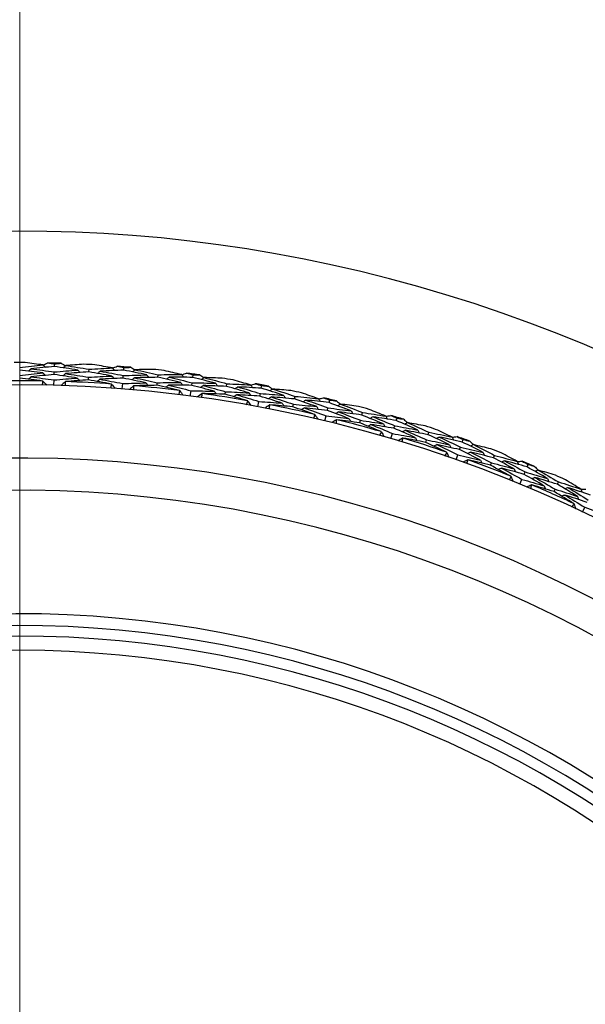
# Model space of a CAD drawing. Units: millimetres. Extents: x 24 to 867, y 24 to 606.
# Drawn here: x 539 to 551, y 167 to 188 of the extents above; entities that cross this region are included whole.
import ezdxf

# ---------------------------------------------------------------- set-up
doc = ezdxf.new("R2010")
doc.units = ezdxf.units.MM
doc.header["$LTSCALE"] = 0.54
for name, color, linetype, lineweight in [('Dimension (ISO)', 7, 'Continuous', 25), ('Visible (ISO)', 7, 'Continuous', 25), ('Visible Narrow (ISO)', 7, 'Continuous', 25)]:
    doc.layers.add(name, color=color, linetype=linetype, lineweight=lineweight)
doc.styles.add('Samuel Heath (ISO)', font='tahoma.ttf')
doc.dimstyles.new('Samuel Heath (ISO)', dxfattribs={"dimscale": 3, "dimtxt": 2, "dimasz": 2.5, "dimexe": 1, "dimexo": 1.5, "dimgap": 0.762, "dimtad": 0, "dimtih": 1, "dimtoh": 1, "dimdec": 4, "dimlfac": 0.03937, "dimrnd": 1e-08, "dimzin": 1, "dimdsep": 46, "dimlunit": 5, "dimtxsty": 'Samuel Heath (ISO)', "dimcen": 0.09, "dimdle": 10, "dimclrd": 256, "dimclre": 256, "dimclrt": 256, "dimazin": 0, "dimtfac": 1.5, "dimtmove": 0, "dimatfit": 3, "dimfxl": 1, "dimtolj": 1, "dimtzin": 0, "dimlwd": 15, "dimlwe": 15, "dimarcsym": 0})

# ---------------------------------------------------------------- blocks, each defined once
blk = doc.blocks.new('*D11')
at = {"layer": 'Defpoints', "color": 0, "transparency": 16777216}
for p in [(639.366, 219.1), (639.366, 178.905), (539.366, 152.574)]:
    blk.add_point(p, dxfattribs=at)
at = {"layer": 'Dimension (ISO)', "lineweight": 15, "transparency": 16777216}
for p, q in [((539.366, 157.074), (539.366, 222.1)), ((639.366, 183.405), (639.366, 222.1)), ((546.866, 219.1), (579.15, 219.1)), ((631.866, 219.1), (599.581, 219.1))]:
    blk.add_line(p, q, dxfattribs=at)
at = {"layer": 'Dimension (ISO)', "transparency": 16777216}
for points in [[(546.866, 220.35), (546.866, 217.85), (539.366, 219.1)], [(631.866, 220.35), (631.866, 217.85), (639.366, 219.1)]]:
    blk.add_solid(points, dxfattribs=at)
at = {"layer": 'Dimension (ISO)', "color": 176, "lineweight": 18, "true_color": 0x000080, "transparency": 16777216, "insert": (589.366, 229.95), "char_height": 6, "attachment_point": 2, "style": 'Samuel Heath (ISO)'}
blk.add_mtext('\\A1;3{\\H1.5x;\\S15/16;}', dxfattribs=at)
blk = doc.blocks.new('*D12')
at = {"layer": 'Defpoints', "color": 0, "transparency": 16777216}
for p in [(739.366, 241.15), (539.366, 152.574), (739.366, 152.574)]:
    blk.add_point(p, dxfattribs=at)
at = {"layer": 'Dimension (ISO)', "lineweight": 15, "transparency": 16777216}
for p, q in [((539.366, 157.074), (539.366, 244.15)), ((739.366, 157.074), (739.366, 244.15)), ((546.866, 241.15), (632.095, 241.15)), ((731.866, 241.15), (646.636, 241.15))]:
    blk.add_line(p, q, dxfattribs=at)
at = {"layer": 'Dimension (ISO)', "transparency": 16777216}
for points in [[(546.866, 242.4), (546.866, 239.9), (539.366, 241.15)], [(731.866, 242.4), (731.866, 239.9), (739.366, 241.15)]]:
    blk.add_solid(points, dxfattribs=at)
at = {"layer": 'Dimension (ISO)', "color": 176, "lineweight": 18, "true_color": 0x000080, "transparency": 16777216, "insert": (639.366, 251.856), "char_height": 6, "attachment_point": 2, "style": 'Samuel Heath (ISO)'}
blk.add_mtext('\\A1;7{\\H1.5x;\\S7/8;}', dxfattribs=at)

msp = doc.modelspace()

# ---------------------------------------------------------------- linework, layer by layer
at = {"layer": 'Visible (ISO)'}
for p, q in [((540.10206, 180.70091), (540.10352, 180.75647)), ((541.57311, 180.62381), (541.57747, 180.67922)), ((540.09759, 180.52998), (540.09905, 180.58571)), ((540.82467, 180.41586), (540.82759, 180.47163)), ((540.83362, 180.58661), (540.83653, 180.6422)), ((541.5597, 180.45335), (541.56407, 180.50894)), ((542.29768, 180.47139), (542.3035, 180.52675)), ((543.03811, 180.46983), (543.04537, 180.52494)), ((540.09161, 180.3016), (540.09458, 180.41496)), ((541.54177, 180.2256), (541.55067, 180.33865)), ((542.27981, 180.30134), (542.28565, 180.35687)), ((543.01579, 180.30031), (543.02307, 180.35559)), ((543.75371, 180.2797), (543.76242, 180.33468)), ((544.49304, 180.23939), (544.50317, 180.29404)), ((542.98597, 180.07381), (543.00078, 180.18624)), ((543.72696, 180.11081), (543.7357, 180.16597)), ((544.46188, 180.07127), (544.47205, 180.12609)), ((545.19771, 180.01207), (545.20929, 180.06652)), ((544.42025, 179.84664), (544.44092, 179.95814)), ((545.16216, 179.84482), (545.17377, 179.89944)), ((545.93392, 179.93313), (545.9469, 179.98717)), ((545.84068, 179.54472), (545.86715, 179.65499)), ((545.89401, 179.76686), (545.90702, 179.82108)), ((546.62573, 179.66923), (546.64014, 179.723)), ((546.58147, 179.50407), (546.59593, 179.55801)), ((547.30823, 179.38792), (547.32407, 179.44138)), ((547.3568, 179.55187), (547.37258, 179.60516)), ((547.24335, 179.16888), (547.27556, 179.27761)), ((548.03384, 179.25213), (548.05105, 179.30507)), ((547.98101, 179.08951), (547.99826, 179.14262)), ((548.75777, 179.09667), (548.77632, 179.14906)), ((548.62443, 178.72014), (548.66229, 178.82703)), ((548.70069, 178.93549), (548.7193, 178.98804)), ((549.4182, 178.7619), (549.43815, 178.81387)), ((549.35692, 178.60227), (549.37694, 178.65441)), ((550.133, 178.56876), (550.15427, 178.62011)), ((550.06756, 178.41079), (550.0889, 178.46231)), ((549.98014, 178.19973), (550.02353, 178.3045)), ((550.775, 178.1999), (550.79764, 178.25075)), ((550.70546, 178.04369), (550.72817, 178.09471)), ((551.30675, 177.60909), (551.35557, 177.71144))]:
    msp.add_line(p, q, dxfattribs=at)
for radius, start, end in [(31, 216.249321, 143.750679), (28.20882, 89.764609, 90.235391), (28.20882, 88.210288, 88.789712), (28.20882, 86.764609, 87.235391), (28.20882, 85.210288, 85.789712), (28.20882, 83.764609, 84.235391), (28.20882, 82.210288, 82.789712), (27.73731, 188.533217, 171.466783), (27.82324, 88.999432, 91.000568), (27.82324, 85.999432, 88.000568), (27.82324, 82.999432, 85.000568), (28.20882, 80.764609, 81.235391), (28.20882, 79.210288, 79.789712), (27.82324, 79.999432, 82.000568), (28.20882, 77.764609, 78.235391), (27.82324, 76.999432, 79.000568), (28.20882, 76.210288, 76.789712), (28.20882, 74.764609, 75.235391), (28.20882, 73.210288, 73.789712), (27.82324, 73.999432, 76.000568), (28.20882, 71.764609, 72.235391), (28.20882, 70.210288, 70.789712), (27.82324, 70.999432, 73.000568), (28.20882, 68.764609, 69.235391), (26.18302, 189.104901, 170.895099), (27.82324, 67.999432, 70.000568), (28.20882, 67.210288, 67.789712), (28.20882, 65.764609, 66.235391), (27.82324, 64.999432, 67.000568), (25.49814, 189.379287, 170.620713), (22.625, 190.71493, 169.28507), (22.4, 190.834295, 169.165705)]:
    msp.add_arc((539.36553, 152.5738), radius, start, end, dxfattribs=at)
for points in [[(539.36553, 180.68072), (539.53112, 180.69994), (539.69697, 180.71769), (539.86304, 180.73396)], [(539.86304, 180.73396), (539.73601, 180.75097), (539.6088, 180.76711), (539.48142, 180.78239)], [(540.10206, 180.70091), (539.93614, 180.68604), (539.77044, 180.6697), (539.60498, 180.65188)], [(539.86304, 180.73396), (539.87909, 180.71702), (539.89514, 180.70008), (539.91119, 180.68314)], [(539.86472, 180.73219), (539.89691, 180.74695), (539.92912, 180.76166), (539.96135, 180.77633)], [(539.96135, 180.77633), (540.00877, 180.76983), (540.05616, 180.76321), (540.10352, 180.75647)], [(540.5959, 180.62593), (540.43161, 180.65238), (540.26699, 180.67737), (540.10206, 180.70091)], [(540.10352, 180.75647), (540.15117, 180.76072), (540.19884, 180.76485), (540.24653, 180.76886)], [(540.24653, 180.76886), (540.27795, 180.75253), (540.30934, 180.73615), (540.34072, 180.71972)], [(540.34249, 180.7214), (540.32557, 180.70533), (540.30866, 180.68925), (540.29175, 180.67318)], [(540.72612, 180.74979), (540.59813, 180.7412), (540.47025, 180.73174), (540.34249, 180.7214)], [(540.34249, 180.7214), (540.5075, 180.69646), (540.67219, 180.67006), (540.83653, 180.6422)], [(540.83653, 180.6422), (541.0029, 180.65273), (541.16945, 180.66177), (541.33615, 180.66933)], [(541.33615, 180.66933), (541.21018, 180.69296), (541.08399, 180.71574), (540.95759, 180.73766)], [(541.33615, 180.66933), (541.35129, 180.65157), (541.36643, 180.63382), (541.38157, 180.61606)], [(541.33774, 180.66747), (541.37065, 180.68053), (541.40359, 180.69354), (541.43654, 180.7065)], [(541.43654, 180.7065), (541.48355, 180.69752), (541.53053, 180.68843), (541.57747, 180.67922)], [(541.57747, 180.67922), (541.62528, 180.68097), (541.6731, 180.68261), (541.72094, 180.68411)], [(541.72094, 180.68411), (541.75146, 180.66616), (541.78195, 180.64816), (541.81242, 180.63011)], [(539.85928, 180.5631), (539.69497, 180.58521), (539.53038, 180.60586), (539.36553, 180.62505)], [(539.36553, 180.50991), (539.52987, 180.5291), (539.69446, 180.54683), (539.85928, 180.5631)], [(539.60427, 180.48098), (539.58779, 180.4644), (539.57131, 180.44782), (539.55483, 180.43123)], [(539.60498, 180.65188), (539.58849, 180.63535), (539.57201, 180.61881), (539.55553, 180.60227)], [(540.09759, 180.52998), (539.93293, 180.51511), (539.76848, 180.49877), (539.60427, 180.48098)], [(539.60427, 180.48098), (539.76797, 180.46043), (539.93141, 180.43842), (540.09458, 180.41496)], [(539.60498, 180.65188), (539.76995, 180.63129), (539.93465, 180.60923), (540.09905, 180.58571)], [(539.85928, 180.5631), (539.87532, 180.54611), (539.89136, 180.52913), (539.90741, 180.51214)], [(540.58766, 180.45523), (540.42461, 180.48159), (540.26124, 180.50651), (540.09759, 180.52998)], [(540.09905, 180.58571), (540.26446, 180.60059), (540.43008, 180.614), (540.5959, 180.62593)], [(540.33731, 180.55058), (540.3204, 180.53446), (540.30348, 180.51834), (540.28657, 180.50221)], [(540.83362, 180.58661), (540.66799, 180.57607), (540.50255, 180.56406), (540.33731, 180.55058)], [(540.33731, 180.55058), (540.50104, 180.52571), (540.66448, 180.49939), (540.82759, 180.47163)], [(540.5959, 180.62593), (540.6115, 180.60856), (540.62709, 180.59118), (540.64269, 180.57381)], [(540.82759, 180.47163), (540.99271, 180.48219), (541.158, 180.49128), (541.32345, 180.4989)], [(541.32345, 180.4989), (541.16052, 180.52958), (540.99724, 180.55882), (540.83362, 180.58661)], [(541.07414, 180.60087), (541.05682, 180.58522), (541.03949, 180.56957), (541.02216, 180.55392)], [(541.57311, 180.62381), (541.40664, 180.61765), (541.24031, 180.61), (541.07414, 180.60087)], [(541.07414, 180.60087), (541.23781, 180.57167), (541.40113, 180.54102), (541.56407, 180.50894)], [(541.32345, 180.4989), (541.33858, 180.4811), (541.35371, 180.4633), (541.36884, 180.44549)], [(541.56407, 180.50894), (541.73003, 180.51514), (541.89613, 180.51986), (542.06235, 180.5231)], [(542.06235, 180.5231), (541.89967, 180.55811), (541.73658, 180.59168), (541.57311, 180.62381)], [(541.80016, 180.46138), (541.78243, 180.44617), (541.7647, 180.43095), (541.74697, 180.41574)], [(541.81428, 180.6317), (541.79655, 180.61653), (541.77882, 180.60136), (541.76108, 180.58619)], [(542.29768, 180.47139), (542.13173, 180.46953), (541.96589, 180.4662), (541.80016, 180.46138)], [(541.80016, 180.46138), (541.96238, 180.42798), (542.12421, 180.39314), (542.28565, 180.35687)], [(542.19887, 180.63997), (542.07061, 180.63809), (541.9424, 180.63533), (541.81428, 180.6317)], [(541.81428, 180.6317), (541.97776, 180.59815), (542.14084, 180.56317), (542.3035, 180.52675)], [(542.06235, 180.5231), (542.07702, 180.50493), (542.09168, 180.48676), (542.10635, 180.46859)], [(542.78225, 180.35816), (542.62115, 180.39732), (542.45962, 180.43507), (542.29768, 180.47139)], [(542.3035, 180.52675), (542.47019, 180.52855), (542.63698, 180.52887), (542.80386, 180.52769)], [(542.80386, 180.52769), (542.6793, 180.55788), (542.55447, 180.58723), (542.42939, 180.61574)], [(542.53863, 180.47304), (542.5205, 180.45832), (542.50238, 180.44359), (542.48426, 180.42887)], [(543.03811, 180.46983), (542.87154, 180.47239), (542.70504, 180.47346), (542.53863, 180.47304)], [(542.53863, 180.47304), (542.70054, 180.43531), (542.86203, 180.39616), (543.02307, 180.35559)], [(542.80386, 180.52769), (542.81805, 180.50917), (542.83224, 180.49064), (542.84643, 180.47212)], [(542.80534, 180.52575), (542.8389, 180.53707), (542.87247, 180.54834), (542.90606, 180.55955)], [(542.90606, 180.55955), (542.95253, 180.54813), (542.99897, 180.53659), (543.04537, 180.52494)], [(543.52141, 180.34365), (543.36078, 180.38713), (543.19968, 180.42919), (543.03811, 180.46983)], [(543.04537, 180.52494), (543.0932, 180.52419), (543.14104, 180.52331), (543.18889, 180.52232)], [(543.18889, 180.52232), (543.21843, 180.50279), (543.24794, 180.48322), (543.27742, 180.4636)], [(543.27936, 180.46509), (543.26086, 180.45087), (543.24236, 180.43665), (543.22386, 180.42243)], [(543.66386, 180.45322), (543.53567, 180.45806), (543.4075, 180.46201), (543.27936, 180.46509)], [(543.27936, 180.46509), (543.44086, 180.42303), (543.60189, 180.37956), (543.76242, 180.33468)], [(539.85139, 180.3928), (539.68968, 180.41464), (539.52772, 180.43507), (539.36553, 180.45407)], [(539.84953, 180.30688), (539.85262, 180.33406), (539.85582, 180.36123), (539.85913, 180.38839)], [(539.85913, 180.38839), (539.85655, 180.38986), (539.85397, 180.39133), (539.85139, 180.3928)], [(539.85913, 180.38839), (539.88524, 180.36066), (539.91135, 180.33294), (539.93746, 180.30521)], [(540.09458, 180.41496), (540.25873, 180.42985), (540.4231, 180.44327), (540.58766, 180.45523)], [(540.32831, 180.37611), (540.30079, 180.34978), (540.27326, 180.32346), (540.24574, 180.29714)], [(540.33627, 180.3801), (540.33362, 180.37877), (540.33096, 180.37744), (540.32831, 180.37611)], [(540.32831, 180.37611), (540.33019, 180.34881), (540.33196, 180.32151), (540.33363, 180.29421)], [(540.82467, 180.41586), (540.66169, 180.40537), (540.49888, 180.39345), (540.33627, 180.3801)], [(540.58766, 180.45523), (540.60325, 180.43781), (540.61884, 180.42039), (540.63443, 180.40296)], [(541.30666, 180.32924), (541.14632, 180.35952), (540.98565, 180.3884), (540.82467, 180.41586)], [(541.06449, 180.43024), (541.04717, 180.41454), (541.02984, 180.39885), (541.01252, 180.38315)], [(541.5597, 180.45335), (541.39448, 180.44712), (541.22941, 180.43941), (541.06449, 180.43024)], [(541.06449, 180.43024), (541.22689, 180.40115), (541.38896, 180.37062), (541.55067, 180.33865)], [(541.3003, 180.24355), (541.30482, 180.27052), (541.30943, 180.29749), (541.31416, 180.32444)], [(541.31416, 180.32444), (541.31166, 180.32604), (541.30916, 180.32764), (541.30666, 180.32924)], [(541.31416, 180.32444), (541.33878, 180.29538), (541.3634, 180.26633), (541.38802, 180.23727)], [(541.55067, 180.33865), (541.71538, 180.34492), (541.88023, 180.34973), (542.04519, 180.35306)], [(542.04519, 180.35306), (541.88374, 180.38792), (541.7219, 180.42135), (541.5597, 180.45335)], [(541.78205, 180.28762), (541.75319, 180.26277), (541.72432, 180.23792), (541.69546, 180.21308)], [(541.79021, 180.29119), (541.78749, 180.29), (541.78477, 180.28881), (541.78205, 180.28762)], [(541.78205, 180.28762), (541.7825, 180.26026), (541.78284, 180.2329), (541.78308, 180.20555)], [(542.27981, 180.30134), (542.1165, 180.2994), (541.9533, 180.29601), (541.79021, 180.29119)], [(542.04519, 180.35306), (542.05985, 180.33484), (542.0745, 180.31663), (542.08916, 180.29841)], [(542.7566, 180.18961), (542.59807, 180.22825), (542.43913, 180.26549), (542.27981, 180.30134)], [(542.28565, 180.35687), (542.45109, 180.35878), (542.61663, 180.35921), (542.78225, 180.35816)], [(542.52006, 180.30315), (542.50194, 180.28838), (542.48381, 180.27361), (542.46569, 180.25884)], [(543.01579, 180.30031), (542.85048, 180.30273), (542.68523, 180.30368), (542.52006, 180.30315)], [(542.52006, 180.30315), (542.68071, 180.26559), (542.84096, 180.22662), (543.00078, 180.18624)], [(542.78225, 180.35816), (542.79643, 180.33959), (542.81061, 180.32102), (542.82479, 180.30245)], [(543.49537, 180.17475), (543.33596, 180.21801), (543.1761, 180.25986), (543.01579, 180.30031)], [(543.02307, 180.35559), (543.18913, 180.3531), (543.35525, 180.34912), (543.52141, 180.34365)], [(543.25635, 180.29574), (543.23785, 180.28148), (543.21935, 180.26721), (543.20084, 180.25294)], [(543.75371, 180.2797), (543.58789, 180.28653), (543.4221, 180.29188), (543.25635, 180.29574)], [(543.25635, 180.29574), (543.41659, 180.25389), (543.57638, 180.21063), (543.7357, 180.16597)], [(543.52141, 180.34365), (543.5351, 180.32474), (543.5488, 180.30583), (543.56249, 180.28692)], [(544.23169, 180.14126), (544.07286, 180.18881), (543.91353, 180.23495), (543.75371, 180.2797)], [(543.76242, 180.33468), (543.92898, 180.32776), (544.09556, 180.31934), (544.26214, 180.30943)], [(544.26214, 180.30943), (544.13933, 180.3461), (544.01621, 180.38195), (543.89279, 180.41696)], [(543.99441, 180.26874), (543.97554, 180.25498), (543.95667, 180.24123), (543.93781, 180.22748)], [(544.49304, 180.23939), (544.32683, 180.25067), (544.16062, 180.26045), (543.99441, 180.26874)], [(543.99441, 180.26874), (544.15413, 180.22259), (544.31335, 180.17504), (544.47205, 180.12609)], [(544.26214, 180.30943), (544.27534, 180.29019), (544.28854, 180.27095), (544.30174, 180.25171)], [(544.26352, 180.30742), (544.29762, 180.31696), (544.33174, 180.32646), (544.36587, 180.3359)], [(544.36587, 180.3359), (544.41168, 180.32206), (544.45745, 180.30811), (544.50317, 180.29404)], [(544.50317, 180.29404), (544.5509, 180.29079), (544.59863, 180.28742), (544.64636, 180.28392)], [(544.64636, 180.28392), (544.67484, 180.26287), (544.70328, 180.24178), (544.7317, 180.22065)], [(542.74577, 180.10437), (542.75169, 180.13107), (542.75772, 180.15776), (542.76384, 180.18443)], [(542.76384, 180.18443), (542.76143, 180.18616), (542.75902, 180.18789), (542.7566, 180.18961)], [(542.76384, 180.18443), (542.78691, 180.15412), (542.80998, 180.12382), (542.83305, 180.09351)], [(543.00078, 180.18624), (543.16559, 180.18388), (543.33046, 180.18005), (543.49537, 180.17475)], [(543.22917, 180.12316), (543.19904, 180.09986), (543.16892, 180.07656), (543.13879, 180.05326)], [(543.22917, 180.12316), (543.22818, 180.09582), (543.22709, 180.06848), (543.2259, 180.04116)], [(543.2375, 180.1263), (543.23472, 180.12526), (543.23195, 180.12421), (543.22917, 180.12316)], [(543.72696, 180.11081), (543.56378, 180.11742), (543.40062, 180.12259), (543.2375, 180.1263)], [(543.49537, 180.17475), (543.50905, 180.15579), (543.52274, 180.13683), (543.53642, 180.11788)], [(544.19726, 179.97429), (544.04096, 180.02117), (543.88419, 180.06668), (543.72696, 180.11081)], [(543.7357, 180.16597), (543.90102, 180.15922), (544.06635, 180.15098), (544.23169, 180.14126)], [(543.96698, 180.10005), (543.94811, 180.08625), (543.92924, 180.07245), (543.91036, 180.05865)], [(544.46188, 180.07127), (544.29692, 180.08234), (544.13195, 180.09194), (543.96698, 180.10005)], [(543.96698, 180.10005), (544.12544, 180.05414), (544.28343, 180.00684), (544.44092, 179.95814)], [(544.23169, 180.14126), (544.24488, 180.12198), (544.25807, 180.10269), (544.27126, 180.08341)], [(544.93423, 179.92078), (544.77731, 179.97233), (544.61985, 180.02249), (544.46188, 180.07127)], [(544.47205, 180.12609), (544.63774, 180.11491), (544.80343, 180.10225), (544.96907, 180.08809)], [(544.96907, 180.08809), (544.81094, 180.13991), (544.65226, 180.19035), (544.49304, 180.23939)], [(544.70187, 180.05412), (544.68265, 180.04084), (544.66343, 180.02756), (544.6442, 180.01429)], [(544.73371, 180.22203), (544.71449, 180.2088), (544.69527, 180.19557), (544.67605, 180.18234)], [(545.19771, 180.01207), (545.03248, 180.02757), (544.86719, 180.04159), (544.70187, 180.05412)], [(544.70187, 180.05412), (544.85971, 180.00394), (545.01701, 179.95238), (545.17377, 179.89944)], [(545.11707, 180.19006), (544.9893, 180.2016), (544.86152, 180.21225), (544.73371, 180.22203)], [(544.73371, 180.22203), (544.89279, 180.17158), (545.05132, 180.11974), (545.20929, 180.06652)], [(544.96907, 180.08809), (544.98176, 180.06849), (544.99445, 180.04889), (545.00713, 180.02929)], [(545.20929, 180.06652), (545.37525, 180.05089), (545.54116, 180.03377), (545.707, 180.01515)], [(545.707, 180.01515), (545.58628, 180.0582), (545.4652, 180.10044), (545.34378, 180.14186)], [(544.18198, 179.88973), (544.18929, 179.91609), (544.1967, 179.94242), (544.20421, 179.96873)], [(544.20421, 179.96873), (544.20189, 179.97059), (544.19958, 179.97244), (544.19726, 179.97429)], [(544.20421, 179.96873), (544.22566, 179.93726), (544.24711, 179.90579), (544.26856, 179.87432)], [(544.44092, 179.95814), (544.60538, 179.94716), (544.76983, 179.93471), (544.93423, 179.92078)], [(544.66569, 179.8832), (544.63439, 179.86151), (544.60309, 179.83982), (544.57178, 179.81812)], [(544.66569, 179.8832), (544.66328, 179.85595), (544.66076, 179.82871), (544.65814, 179.80148)], [(544.67418, 179.8859), (544.67135, 179.885), (544.66852, 179.8841), (544.66569, 179.8832)], [(545.16216, 179.84482), (544.99955, 179.85996), (544.83688, 179.87365), (544.67418, 179.8859)], [(544.93423, 179.92078), (544.9469, 179.90113), (544.95958, 179.88149), (544.97225, 179.86184)], [(545.62467, 179.68387), (545.47104, 179.73886), (545.31686, 179.79251), (545.16216, 179.84482)], [(545.17377, 179.89944), (545.33851, 179.88404), (545.50319, 179.86717), (545.66779, 179.84881)], [(545.66779, 179.84881), (545.51167, 179.9046), (545.35497, 179.95902), (545.19771, 180.01207)], [(545.43751, 179.98852), (545.41795, 179.97578), (545.39838, 179.96303), (545.37882, 179.95028)], [(545.93392, 179.93313), (545.76853, 179.95308), (545.60305, 179.97155), (545.43751, 179.98852)], [(545.43751, 179.98852), (545.59459, 179.93408), (545.7511, 179.87826), (545.90702, 179.82108)], [(545.66779, 179.84881), (545.67995, 179.82886), (545.69211, 179.80891), (545.70427, 179.78896)], [(545.707, 180.01515), (545.71917, 179.99525), (545.73135, 179.97534), (545.74353, 179.95544)], [(545.70827, 180.01307), (545.74283, 180.02082), (545.7774, 180.02851), (545.81197, 180.03616)], [(545.81197, 180.03616), (545.857, 180.01994), (545.90197, 180.00361), (545.9469, 179.98717)], [(546.40138, 179.75712), (546.24618, 179.81715), (546.09035, 179.87582), (545.93392, 179.93313)], [(545.9469, 179.98717), (545.99439, 179.98142), (546.04188, 179.97556), (546.08936, 179.96956)], [(546.08936, 179.96956), (546.11669, 179.94706), (546.144, 179.9245), (546.17127, 179.90191)], [(546.17335, 179.90319), (546.15347, 179.89098), (546.13358, 179.87877), (546.11369, 179.86657)], [(546.55451, 179.8512), (546.42752, 179.86941), (546.30047, 179.88674), (546.17335, 179.90319)], [(546.17335, 179.90319), (546.32957, 179.84449), (546.48517, 179.78442), (546.64014, 179.723)], [(545.40129, 179.82151), (545.38172, 179.80871), (545.36215, 179.79592), (545.34258, 179.78312)], [(545.89401, 179.76686), (545.72985, 179.78655), (545.5656, 179.80477), (545.40129, 179.82151)], [(545.40129, 179.82151), (545.55713, 179.76736), (545.71242, 179.71186), (545.86715, 179.65499)], [(545.60499, 179.60022), (545.61366, 179.62616), (545.62244, 179.65207), (545.63132, 179.67795)], [(545.63132, 179.67795), (545.6291, 179.67992), (545.62688, 179.6819), (545.62467, 179.68387)], [(545.63132, 179.67795), (545.6511, 179.6454), (545.67087, 179.61285), (545.69064, 179.5803)], [(545.86715, 179.65499), (546.03081, 179.63542), (546.19438, 179.61437), (546.35783, 179.59186)], [(546.35783, 179.59186), (546.20382, 179.65155), (546.0492, 179.70988), (545.89401, 179.76686)], [(545.90702, 179.82108), (546.07191, 179.80124), (546.2367, 179.77992), (546.40138, 179.75712)], [(546.13277, 179.73718), (546.11288, 179.72492), (546.09298, 179.71267), (546.07309, 179.70042)], [(546.62573, 179.66923), (546.46153, 179.69336), (546.2972, 179.71601), (546.13277, 179.73718)], [(546.13277, 179.73718), (546.28776, 179.67881), (546.44215, 179.61908), (546.59593, 179.55801)], [(546.40138, 179.75712), (546.41302, 179.73688), (546.42467, 179.71664), (546.43631, 179.6964)], [(547.08662, 179.48159), (546.93363, 179.54548), (546.77999, 179.60803), (546.62573, 179.66923)], [(546.64014, 179.723), (546.80506, 179.69871), (546.96984, 179.67293), (547.13448, 179.64566)], [(547.13448, 179.64566), (547.01617, 179.69496), (546.89748, 179.74348), (546.77839, 179.79121)], [(546.86396, 179.63317), (546.84376, 179.62146), (546.82356, 179.60976), (546.80335, 179.59805)], [(547.3568, 179.55187), (547.19268, 179.58045), (547.02839, 179.60755), (546.86396, 179.63317)], [(546.86396, 179.63317), (547.01798, 179.57058), (547.17136, 179.50665), (547.32407, 179.44138)], [(547.13448, 179.64566), (547.14559, 179.62514), (547.15671, 179.60463), (547.16783, 179.58411)], [(547.13564, 179.64351), (547.17055, 179.64944), (547.20548, 179.65532), (547.2404, 179.66114)], [(547.2404, 179.66114), (547.28452, 179.64259), (547.32858, 179.62393), (547.37258, 179.60516)], [(546.08769, 179.56839), (546.0553, 179.54836), (546.0229, 179.52834), (545.99051, 179.50831)], [(546.08769, 179.56839), (546.08386, 179.54129), (546.07992, 179.51422), (546.07587, 179.48717)], [(546.09631, 179.57064), (546.09344, 179.56989), (546.09057, 179.56914), (546.08769, 179.56839)], [(546.58147, 179.50407), (546.41987, 179.5277), (546.25815, 179.54989), (546.09631, 179.57064)], [(546.35783, 179.59186), (546.36946, 179.57158), (546.38108, 179.55129), (546.39271, 179.53101)], [(547.03492, 179.31914), (546.88438, 179.38209), (546.73322, 179.44374), (546.58147, 179.50407)], [(546.59593, 179.55801), (546.75963, 179.53401), (546.9232, 179.50854), (547.08662, 179.48159)], [(546.81905, 179.46828), (546.79884, 179.45652), (546.77863, 179.44477), (546.75842, 179.43302)], [(547.30823, 179.38792), (547.14533, 179.41618), (546.98226, 179.44296), (546.81905, 179.46828)], [(546.81905, 179.46828), (546.97185, 179.40605), (547.12402, 179.34249), (547.27556, 179.27761)], [(547.08662, 179.48159), (547.09772, 179.46104), (547.10882, 179.44048), (547.11992, 179.41992)], [(547.32407, 179.44138), (547.48769, 179.41295), (547.65114, 179.38303), (547.8144, 179.35164)], [(547.8144, 179.35164), (547.66256, 179.4197), (547.51002, 179.48645), (547.3568, 179.55187)], [(547.37258, 179.60516), (547.41971, 179.59694), (547.46683, 179.58859), (547.51393, 179.58012)], [(547.51393, 179.58012), (547.54005, 179.55621), (547.56613, 179.53226), (547.59219, 179.50828)], [(547.59433, 179.50944), (547.57383, 179.49829), (547.55334, 179.48714), (547.53284, 179.47599)], [(547.97224, 179.43757), (547.84639, 179.4624), (547.72041, 179.48636), (547.59433, 179.50944)], [(547.59433, 179.50944), (547.74727, 179.44264), (547.89951, 179.37451), (548.05105, 179.30507)], [(547.01089, 179.23663), (547.02091, 179.26208), (547.03103, 179.2875), (547.04126, 179.31288)], [(547.04126, 179.31288), (547.03914, 179.31497), (547.03703, 179.31705), (547.03492, 179.31914)], [(547.04126, 179.31288), (547.0593, 179.27934), (547.07734, 179.2458), (547.09539, 179.21226)], [(547.27556, 179.27761), (547.43797, 179.2495), (547.60022, 179.21992), (547.76226, 179.18888)], [(547.76226, 179.18888), (547.61159, 179.25655), (547.46024, 179.3229), (547.30823, 179.38792)], [(547.54512, 179.34578), (547.52461, 179.33458), (547.5041, 179.32339), (547.4836, 179.31219)], [(548.03384, 179.25213), (547.87113, 179.28482), (547.70822, 179.31604), (547.54512, 179.34578)], [(547.54512, 179.34578), (547.69684, 179.27938), (547.84789, 179.21166), (547.99826, 179.14262)], [(547.8144, 179.35164), (547.82497, 179.33082), (547.83554, 179.31), (547.84611, 179.28917)], [(548.48428, 179.04063), (548.33485, 179.11243), (548.18469, 179.18293), (548.03384, 179.25213)], [(548.05105, 179.30507), (548.21447, 179.27218), (548.37768, 179.23781), (548.54066, 179.20196)], [(548.54066, 179.20196), (548.4251, 179.25739), (548.30911, 179.31206), (548.19268, 179.36595)], [(548.26986, 179.20365), (548.24908, 179.19302), (548.22829, 179.18238), (548.2075, 179.17175)], [(548.75777, 179.09667), (548.59537, 179.1338), (548.43273, 179.16946), (548.26986, 179.20365)], [(548.26986, 179.20365), (548.4204, 179.13308), (548.57022, 179.06121), (548.7193, 178.98804)], [(548.54066, 179.20196), (548.55069, 179.18089), (548.56072, 179.15982), (548.57075, 179.13875)], [(548.54171, 179.19976), (548.57689, 179.20385), (548.61207, 179.20789), (548.64725, 179.21188)], [(548.64725, 179.21188), (548.69034, 179.19105), (548.73336, 179.17011), (548.77632, 179.14906)], [(547.49127, 179.17958), (547.45787, 179.16128), (547.42447, 179.14298), (547.39107, 179.12467)], [(547.49127, 179.17958), (547.48602, 179.15273), (547.48067, 179.1259), (547.47521, 179.09909)], [(547.49999, 179.18138), (547.49709, 179.18078), (547.49418, 179.18018), (547.49127, 179.17958)], [(547.98101, 179.08951), (547.82086, 179.12157), (547.66052, 179.15219), (547.49999, 179.18138)], [(547.76226, 179.18888), (547.77281, 179.16802), (547.78336, 179.14715), (547.79391, 179.12629)], [(548.42415, 178.8811), (548.27711, 178.95185), (548.12939, 179.02132), (547.98101, 179.08951)], [(547.99826, 179.14262), (548.16049, 179.11009), (548.3225, 179.07609), (548.48428, 179.04063)], [(548.21638, 179.04133), (548.19558, 179.03065), (548.17479, 179.01997), (548.15399, 179.0093)], [(548.70069, 178.93549), (548.53949, 178.97223), (548.37805, 179.00751), (548.21638, 179.04133)], [(548.21638, 179.04133), (548.36571, 178.9712), (548.51435, 178.89976), (548.66229, 178.82703)], [(548.48428, 179.04063), (548.49429, 179.01952), (548.5043, 178.99841), (548.51431, 178.97729)], [(549.20427, 178.87276), (549.05619, 178.94868), (548.90735, 179.02332), (548.75777, 179.09667)], [(548.77632, 179.14906), (548.82296, 179.13838), (548.86957, 179.12758), (548.91616, 179.11665)], [(548.91616, 179.11665), (548.941, 179.09141), (548.96579, 179.06613), (548.99055, 179.04081)], [(548.99276, 179.04186), (548.9717, 179.0318), (548.95065, 179.02174), (548.9296, 179.01168)], [(549.36639, 178.95032), (549.24201, 178.9817), (549.11746, 179.01222), (548.99276, 179.04186)], [(548.99276, 179.04186), (549.14199, 178.96715), (549.29046, 178.89115), (549.43815, 178.81387)], [(548.39583, 178.79997), (548.40718, 178.82486), (548.41862, 178.84971), (548.43015, 178.87452)], [(548.43015, 178.87452), (548.42815, 178.87671), (548.42615, 178.87891), (548.42415, 178.8811)], [(548.43015, 178.87452), (548.44641, 178.84008), (548.46268, 178.80564), (548.47894, 178.7712)], [(548.66229, 178.82703), (548.82301, 178.79046), (548.98348, 178.75243), (549.14368, 178.71296)], [(549.14368, 178.71296), (548.99675, 178.78842), (548.84908, 178.8626), (548.70069, 178.93549)], [(548.7193, 178.98804), (548.88121, 178.95108), (549.04287, 178.91265), (549.20427, 178.87276)], [(548.93504, 178.881), (548.91398, 178.8709), (548.89291, 178.86079), (548.87185, 178.85068)], [(549.4182, 178.7619), (549.25742, 178.80306), (549.09636, 178.84276), (548.93504, 178.881)], [(548.93504, 178.881), (549.08308, 178.80675), (549.23039, 178.73122), (549.37694, 178.65441)], [(549.20427, 178.87276), (549.21373, 178.85141), (549.2232, 178.83007), (549.23266, 178.80872)], [(549.43815, 178.81387), (549.59963, 178.77247), (549.76082, 178.72961), (549.9217, 178.68528)], [(549.9217, 178.68528), (549.8092, 178.74668), (549.69622, 178.80734), (549.58278, 178.86725)], [(548.87257, 178.71785), (548.83826, 178.70132), (548.80395, 178.68479), (548.76964, 178.66826)], [(548.87257, 178.71785), (548.86592, 178.69131), (548.85918, 178.6648), (548.85233, 178.63831)], [(548.88138, 178.71919), (548.87844, 178.71874), (548.87551, 178.7183), (548.87257, 178.71785)], [(549.35692, 178.60227), (549.19868, 178.64266), (549.04016, 178.68164), (548.88138, 178.71919)], [(549.14368, 178.71296), (549.15313, 178.69157), (549.16257, 178.67018), (549.17201, 178.64879)], [(549.78855, 178.37095), (549.64542, 178.4493), (549.50154, 178.52641), (549.35692, 178.60227)], [(549.37694, 178.65441), (549.53724, 178.61343), (549.69725, 178.571), (549.85695, 178.52712)], [(549.85695, 178.52712), (549.71148, 178.60664), (549.56522, 178.68491), (549.4182, 178.7619)], [(549.65136, 178.70114), (549.63004, 178.69161), (549.60873, 178.68208), (549.58741, 178.67255)], [(550.133, 178.56876), (549.97276, 178.61435), (549.81221, 178.65847), (549.65136, 178.70114)], [(549.65136, 178.70114), (549.79799, 178.62279), (549.94385, 178.54318), (550.0889, 178.46231)], [(549.9217, 178.68528), (549.93061, 178.66371), (549.93952, 178.64215), (549.94844, 178.62058)], [(549.92263, 178.68302), (549.95797, 178.68527), (549.99332, 178.68746), (550.02866, 178.68961)], [(550.02866, 178.68961), (550.0706, 178.66655), (550.11247, 178.64338), (550.15427, 178.62011)], [(550.15427, 178.62011), (550.20028, 178.60701), (550.24626, 178.59378), (550.29222, 178.58044)], [(550.29222, 178.58044), (550.3157, 178.55393), (550.33914, 178.52739), (550.36254, 178.50081)], [(549.58946, 178.54184), (549.56813, 178.53227), (549.5468, 178.52269), (549.52547, 178.51311)], [(550.06756, 178.41079), (549.90851, 178.45592), (549.74913, 178.4996), (549.58946, 178.54184)], [(549.58946, 178.54184), (549.73491, 178.46399), (549.87961, 178.38487), (550.02353, 178.3045)], [(549.7942, 178.36407), (549.79232, 178.36636), (549.79044, 178.36866), (549.78855, 178.37095)], [(549.85695, 178.52712), (549.86584, 178.50551), (549.87473, 178.4839), (549.88362, 178.4623)], [(550.4983, 178.16539), (550.35552, 178.24843), (550.21194, 178.33024), (550.06756, 178.41079)], [(550.0889, 178.46231), (550.24865, 178.41692), (550.40808, 178.37008), (550.56717, 178.3218)], [(550.56717, 178.3218), (550.42327, 178.40536), (550.27854, 178.48769), (550.133, 178.56876)], [(550.36479, 178.50174), (550.34324, 178.49279), (550.32169, 178.48385), (550.30014, 178.4749)], [(550.73312, 178.39076), (550.61055, 178.42861), (550.48777, 178.46561), (550.36479, 178.50174)], [(550.36479, 178.50174), (550.50991, 178.41932), (550.6542, 178.33565), (550.79764, 178.25075)], [(549.75603, 178.29141), (549.76866, 178.31568), (549.78138, 178.3399), (549.7942, 178.36407)], [(549.7942, 178.36407), (549.80864, 178.32883), (549.82308, 178.29358), (549.83752, 178.25834)], [(550.02353, 178.3045), (550.18212, 178.25956), (550.34038, 178.21319), (550.4983, 178.16539)], [(550.22782, 178.18446), (550.19269, 178.16975), (550.15756, 178.15504), (550.12243, 178.14033)], [(550.22782, 178.18446), (550.21979, 178.1583), (550.21166, 178.13218), (550.20344, 178.10609)], [(550.23668, 178.18533), (550.23373, 178.18504), (550.23077, 178.18475), (550.22782, 178.18446)], [(550.29874, 178.34412), (550.27718, 178.33513), (550.25561, 178.32614), (550.23405, 178.31715)], [(550.70546, 178.04369), (550.54954, 178.09231), (550.39328, 178.13953), (550.23668, 178.18533)], [(550.775, 178.1999), (550.6166, 178.24941), (550.45784, 178.29749), (550.29874, 178.34412)], [(550.29874, 178.34412), (550.44269, 178.26222), (550.58584, 178.17908), (550.72817, 178.09471)], [(550.4983, 178.16539), (550.50661, 178.14353), (550.51492, 178.12168), (550.52323, 178.09983)], [(550.56717, 178.3218), (550.5755, 178.29999), (550.58383, 178.27817), (550.59217, 178.25636)], [(551.20086, 177.94247), (551.05975, 178.0295), (550.91779, 178.11531), (550.775, 178.1999)], [(550.79764, 178.25075), (550.95673, 178.20096), (551.11546, 178.14971), (551.2738, 178.09703)], [(551.2738, 178.09703), (551.16467, 178.16423), (551.05502, 178.23072), (550.94487, 178.29649)], [(551.12439, 177.7901), (550.98555, 177.87583), (550.8459, 177.96037), (550.70546, 178.04369)], [(550.72817, 178.09471), (550.88611, 178.0454), (551.04368, 177.99465), (551.20086, 177.94247)], [(550.93451, 177.97117), (550.91271, 177.96273), (550.8909, 177.95428), (550.8691, 177.94584)], [(551.4051, 177.81528), (551.24862, 177.86867), (551.09175, 177.92064), (550.93451, 177.97117)], [(550.93451, 177.97117), (551.07569, 177.88581), (551.21605, 177.79923), (551.35557, 177.71144)], [(551.00466, 178.12701), (550.98288, 178.11861), (550.96109, 178.11021), (550.93931, 178.10181)], [(551.47871, 177.96961), (551.32108, 178.02352), (551.16306, 178.07599), (551.00466, 178.12701)], [(551.00466, 178.12701), (551.14699, 178.0411), (551.28848, 177.95396), (551.4291, 177.86561)], [(551.2738, 178.09703), (551.28157, 178.07502), (551.28934, 178.05302), (551.29712, 178.03102)], [(551.27461, 178.09472), (551.31003, 178.09512), (551.34544, 178.09546), (551.38085, 178.09575)], [(551.08775, 177.71237), (551.10163, 177.73594), (551.1156, 177.75946), (551.12967, 177.78293)], [(551.12967, 177.78293), (551.12791, 177.78532), (551.12615, 177.78771), (551.12439, 177.7901)], [(551.12967, 177.78293), (551.14224, 177.74698), (551.15482, 177.71103), (551.16739, 177.67508)], [(551.20086, 177.94247), (551.20861, 177.92043), (551.21636, 177.89839), (551.22411, 177.87634)], [(551.35557, 177.71144), (551.51159, 177.65827), (551.6672, 177.60367), (551.8224, 177.54767)]]:
    msp.add_open_spline(points, degree=3, dxfattribs=at)
at = {"layer": 'Visible Narrow (ISO)'}
for radius, start, end in [(22.87584, 190.584685, 169.415315), (22.09836, 190.998218, 169.001782)]:
    msp.add_arc((539.36553, 152.5738), radius, start, end, dxfattribs=at)

# ---------------------------------------------------------------- dimensions: what is measured, and where the dimension line sits
at = {"layer": 'Dimension (ISO)', "lineweight": 18}
for base, p2, picture, middle in [((739.36553, 241.15), (739.36553, 152.5738), '*D12', (639.36553, 241.15)), ((639.36553, 219.1), (639.36553, 178.90487), '*D11', (589.36553, 219.1))]:
    dim = msp.add_linear_dim(base=base, p1=(539.36553, 152.5738), p2=p2, angle=180, dimstyle='Samuel Heath (ISO)', override={"dimgap": 0.762, "dimtih": 0, "dimtoh": 0, "dimdec": 4, "dimlfac": 0.03937, "dimtol": 0, "dimlim": 0, "dimtp": 0, "dimtm": 0, "dimtdec": 2, "dimtofl": 0, "dimatfit": 1}, dxfattribs=at)
    dim.commit()
    dim.dimension.update_dxf_attribs({"geometry": picture, "text_midpoint": middle, "dimtype": 160})

doc.saveas('drawing.dxf')
